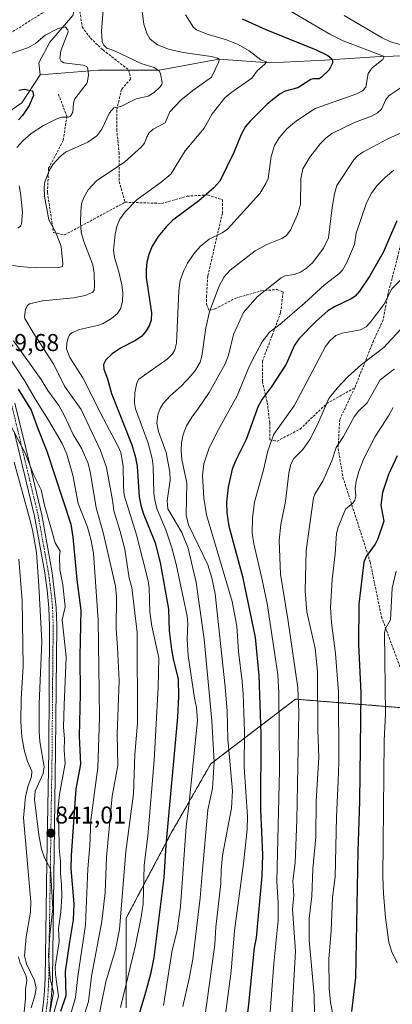
# Model space of a CAD drawing. Units: metres. Extents: x 651131 to 654580, y 4760173 to 4762562.
# Drawn here: x 652752 to 652905, y 4760832 to 4761237 of the extents above; entities that cross this region are included whole.
import ezdxf
from ezdxf.enums import TextEntityAlignment as Align

# ---------------------------------------------------------------- set-up
doc = ezdxf.new("R2010")
doc.units = ezdxf.units.M
doc.header["$MEASUREMENT"] = 0
for name, pattern in [('TRAZO_Y_PUNTO', [1, 0.5, -0.25, 0, -0.25]), ('TRAZOS', [0.75, 0.5, -0.25]), ('TRAZOSX2', [1.5, 1, -0.5])]:
    doc.linetypes.add(name, pattern=pattern)
for name, color, linetype, lineweight in [('Arbolado forestal', 92, 'TRAZOS', 0), ('Arbolado forestal CxS', 92, 'Continuous', 0), ('Carátula', 7, 'Continuous', 5), ('Corriente natural lineal', 142, 'Continuous', 13), ('Curva de nivel maestra', 36, 'Continuous', 30), ('Curva de nivel normal', 36, 'Continuous', 0), ('Pista no pavimentada', 254, 'Continuous', 13), ('Pista no pavimentada Cxs', 254, 'Continuous', 0), ('Pista pavimentada eje', 135, 'TRAZO_Y_PUNTO', 0), ('Punto de cota en terreno', 7, 'Continuous', 0), ('Rótulo de punto de cota en terreno', 19, 'Continuous', 0), ('Senda', 19, 'TRAZOSX2', 0)]:
    doc.layers.add(name, color=color, linetype=linetype, lineweight=lineweight)
doc.styles.add('Arial', font='txt', dxfattribs={"height": 0.2})

# ---------------------------------------------------------------- blocks, each defined once
blk = doc.blocks.new('*U155')
at = {"layer": 'Arbolado forestal CxS', "color": 92, "linetype": 'Continuous', "lineweight": 0}
blk.add_polyline3d([(652795.63, 4760830.1, 870.95), (652795.63, 4760867.06, 866.2), (652814.1, 4760901.96, 875.65), (652830.51, 4760930.71, 883.79), (652865.4, 4760957.4, 908.85), (652926.96, 4760952.4, 939.98), (652959.79, 4760991.39, 951.55), (652988.52, 4760999.6, 959.05), (653027.51, 4761001.65, 965.57), (653072.65, 4761013.96, 974.15), (653097.27, 4761032.43, 978.39), (653115.74, 4761057.05, 978.72), (653124.43, 4761088.31, 972.61), (653115.74, 4761120.67, 966.4), (653103.43, 4761161.7, 955.51), (653105.48, 4761196.59, 954.49), (653091.12, 4761221.21, 948.87), (653072.09, 4761249.42, 943.87)], dxfattribs=at)
blk = doc.blocks.new('*U164')
at = {"layer": 'Curva de nivel normal', "color": 36, "linetype": 'Continuous', "lineweight": 0}
blk.add_polyline3d([(652908.76, 4761130.31, 905), (652905.09, 4761126.5, 905), (652901.79, 4761120.09, 905), (652896.17, 4761112.65, 905), (652894.43, 4761110.84, 905), (652892.19, 4761109.64, 905), (652884.58, 4761108.23, 905), (652882.04, 4761107.3, 905), (652879.55, 4761105.08, 905), (652877.74, 4761102.79, 905), (652864.84, 4761078.37, 905), (652856.41, 4761066.66, 905), (652854.03, 4761059.76, 905), (652852.26, 4761051.95, 905), (652848.57, 4761038.6, 905), (652847.66, 4761032.14, 905), (652847.56, 4761025.88, 905), (652848.19, 4761021.36, 905), (652851.73, 4761006.64, 905), (652853.73, 4760996.8, 905), (652858.08, 4760967.5, 905), (652858.6, 4760959.85, 905), (652858.85, 4760928.13, 905), (652857.7, 4760882.32, 905), (652858.24, 4760873.25, 905), (652858.19, 4760866.33, 905), (652856.43, 4760848.38, 905), (652853.45, 4760808.38, 905)], dxfattribs=at)
blk = doc.blocks.new('*U175')
at = {"layer": 'Curva de nivel normal', "color": 36, "linetype": 'Continuous', "lineweight": 0}
for points in [[(652772.67, 4760826.9, 855), (652774.85, 4760834.43, 855), (652775.8, 4760843.09, 855), (652778.94, 4760864.4, 855), (652779.87, 4760887.42, 855), (652780.71, 4760896.86, 855), (652781.19, 4760907.48, 855), (652784.08, 4760929.26, 855), (652784.7, 4760949.67, 855), (652784.59, 4760960.65, 855), (652784.18, 4760989.95, 855), (652782.19, 4761017.61, 855), (652781.13, 4761023.3, 855), (652779.78, 4761028.25, 855), (652775.87, 4761038, 855), (652773.7, 4761049.69, 855), (652771.23, 4761058.36, 855), (652769.28, 4761062.81, 855), (652763.74, 4761072.41, 855), (652758.3, 4761080.94, 855), (652753.9, 4761088.75, 855), (652747.18, 4761098.74, 855)], [(652751.02, 4761151.6, 855), (652752.14, 4761152.37, 855), (652752.65, 4761153.31, 855), (652752.96, 4761158.15, 855), (652752.21, 4761166.16, 855), (652751.61, 4761168.97, 855)], [(652750.67, 4761184.77, 855), (652753.14, 4761187.62, 855), (652756.61, 4761190.63, 855), (652761.7, 4761193.84, 855), (652767.38, 4761196.72, 855), (652769.21, 4761197.35, 855), (652771.91, 4761197.27, 855), (652772.83, 4761197.77, 855), (652773.78, 4761199.39, 855), (652774.06, 4761203.17, 855), (652774.62, 4761204.92, 855), (652779.66, 4761211.42, 855), (652780.17, 4761214.64, 855), (652779.9, 4761217.25, 855), (652779.5, 4761218.2, 855), (652777.92, 4761218.8, 855), (652770.04, 4761219.67, 855), (652768.88, 4761220.34, 855), (652768.31, 4761221.49, 855), (652768.75, 4761224.67, 855), (652771.77, 4761232.48, 855), (652771.69, 4761233.35, 855), (652770.64, 4761234.55, 855), (652767.73, 4761233.9, 855), (652762.28, 4761231.15, 855), (652758.37, 4761227.71, 855), (652755.5, 4761225.99, 855), (652746.03, 4761222.72, 855)]]:
    blk.add_polyline3d(points, dxfattribs=at)
blk = doc.blocks.new('*U183')
at = {"layer": 'Curva de nivel normal', "color": 36, "linetype": 'Continuous', "lineweight": 0}
blk.add_polyline3d([(652905.96, 4761093.36, 915), (652900.27, 4761089, 915), (652894.84, 4761079.51, 915), (652891.37, 4761076.17, 915), (652889.48, 4761073.74, 915), (652885.19, 4761065.68, 915), (652882.12, 4761061.08, 915), (652880.31, 4761055.58, 915), (652876.63, 4761047.19, 915), (652873.42, 4761041.95, 915), (652872.8, 4761040.33, 915), (652869.85, 4761018.71, 915), (652869.35, 4761002.09, 915), (652870.05, 4760993.45, 915), (652873.48, 4760978.33, 915), (652874.51, 4760968.82, 915), (652874.58, 4760944.78, 915), (652874.98, 4760933.45, 915), (652873.89, 4760915.32, 915), (652873.72, 4760900.52, 915), (652872.5, 4760887.4, 915), (652872.13, 4760876.18, 915), (652871.05, 4760866.92, 915), (652870.96, 4760857.98, 915), (652873.01, 4760835.38, 915), (652873.42, 4760819.53, 915)], dxfattribs=at)
blk = doc.blocks.new('*U194')
at = {"layer": 'Curva de nivel normal', "color": 36, "linetype": 'Continuous', "lineweight": 0}
blk.add_polyline3d([(652860.94, 4761242.43, 880), (652879.54, 4761231.46, 880), (652884.95, 4761228.82, 880), (652901.61, 4761222.49, 880), (652901.75, 4761221.84, 880), (652901.36, 4761221.03, 880), (652896.91, 4761217.58, 880), (652895.34, 4761215.28, 880), (652894.33, 4761209.68, 880), (652893.03, 4761208.1, 880), (652890.71, 4761206.99, 880), (652873.45, 4761200.85, 880), (652865.74, 4761195.78, 880), (652861.81, 4761192.49, 880), (652858.61, 4761188.84, 880), (652856.72, 4761185.68, 880), (652855.31, 4761181.16, 880), (652854.08, 4761171.97, 880), (652853.22, 4761169.97, 880), (652850.69, 4761165.86, 880), (652837.39, 4761151.19, 880), (652835.15, 4761149.6, 880), (652829.9, 4761147.07, 880), (652826.17, 4761143.94, 880), (652823.55, 4761140.91, 880), (652821, 4761137.12, 880), (652819.42, 4761134.07, 880), (652817.97, 4761129.95, 880), (652817.33, 4761125.76, 880), (652816.47, 4761104.21, 880), (652815.71, 4761101.35, 880), (652814.7, 4761099.7, 880), (652812.6, 4761097.61, 880), (652800.88, 4761089.35, 880), (652800.05, 4761087.86, 880), (652799.2, 4761083.62, 880), (652799.08, 4761079.6, 880), (652799.52, 4761077.03, 880), (652804.71, 4761062.89, 880), (652806.41, 4761056.63, 880), (652806.8, 4761053.34, 880), (652807.07, 4761042.18, 880), (652807.56, 4761038.68, 880), (652808.47, 4761035.56, 880), (652812, 4761027.2, 880), (652814.47, 4761019.81, 880), (652816.31, 4761013.07, 880), (652820.76, 4760991.56, 880), (652821.02, 4760988.61, 880), (652820.78, 4760982.08, 880), (652821.27, 4760975.44, 880), (652823.81, 4760957.79, 880), (652824.62, 4760953.99, 880), (652825.03, 4760948.57, 880), (652821.49, 4760913.45, 880), (652820.38, 4760904.95, 880), (652818.1, 4760871.96, 880), (652816.62, 4760862.02, 880), (652814.62, 4760853.92, 880), (652811.11, 4760831.11, 880)], dxfattribs=at)
blk = doc.blocks.new('*U196')
at = {"layer": 'Curva de nivel normal', "color": 36, "linetype": 'Continuous', "lineweight": 0}
blk.add_polyline3d([(652905.87, 4761175.41, 895), (652902.4, 4761172.63, 895), (652898.85, 4761168.98, 895), (652896.62, 4761165.94, 895), (652894.6, 4761162.04, 895), (652890.43, 4761149.54, 895), (652889.68, 4761144.84, 895), (652886.41, 4761137.11, 895), (652884.68, 4761134.21, 895), (652883.29, 4761132.68, 895), (652877.33, 4761128.25, 895), (652869.09, 4761120.58, 895), (652858.98, 4761111.86, 895), (652854.63, 4761108.72, 895), (652851.67, 4761104.7, 895), (652848.62, 4761099.01, 895), (652846.5, 4761094.86, 895), (652841.32, 4761082.46, 895), (652832.96, 4761067.28, 895), (652829.78, 4761060.56, 895), (652827.62, 4761054.39, 895), (652827.16, 4761049.65, 895), (652827.72, 4761040.2, 895), (652828.71, 4761033.38, 895), (652839.27, 4760997.66, 895), (652841.27, 4760987.54, 895), (652841.9, 4760977.08, 895), (652843.48, 4760964.67, 895), (652843.84, 4760959.43, 895), (652844.4, 4760944.06, 895), (652844.28, 4760929.41, 895), (652845.64, 4760909, 895), (652845.54, 4760903.6, 895), (652844.03, 4760889.6, 895), (652840.32, 4760861.82, 895), (652838.9, 4760845.27, 895), (652835.5, 4760819.12, 895)], dxfattribs=at)
blk = doc.blocks.new('*U198')
at = {"layer": 'Curva de nivel normal', "color": 36, "linetype": 'Continuous', "lineweight": 0}
for points in [[(652786.62, 4761246.81, 860), (652785.59, 4761232.78, 860), (652785.84, 4761228.38, 860), (652786.44, 4761227.05, 860), (652787.73, 4761225.79, 860), (652790.56, 4761224.8, 860), (652801.8, 4761219.49, 860), (652807.24, 4761217.79, 860), (652809.29, 4761216.43, 860), (652809.88, 4761215.17, 860), (652810.5, 4761211.63, 860), (652810.37, 4761210.83, 860), (652809.69, 4761209.78, 860), (652807.23, 4761207.54, 860), (652804.74, 4761205.96, 860), (652799.75, 4761204.82, 860), (652793.43, 4761201.74, 860), (652790.64, 4761201.16, 860), (652788.84, 4761199.12, 860), (652785.62, 4761192.38, 860), (652783.66, 4761189.66, 860), (652779.91, 4761187.05, 860), (652770.76, 4761182.88, 860), (652768.38, 4761180.97, 860), (652765.54, 4761177.81, 860), (652764.16, 4761175.47, 860), (652762.24, 4761170.68, 860), (652761.94, 4761168.5, 860), (652762.09, 4761164.8, 860), (652763.87, 4761154.94, 860), (652766.79, 4761149.7, 860), (652768.87, 4761143.96, 860), (652769.64, 4761137.02, 860), (652769.42, 4761135.78, 860), (652767.77, 4761135.27, 860), (652758.26, 4761135.23, 860), (652751.89, 4761135.73, 860), (652746.25, 4761136.62, 860)], [(652749.29, 4761105.15, 860), (652760.75, 4761089.18, 860), (652763.48, 4761084.63, 860), (652767.91, 4761078.4, 860), (652770.34, 4761074.22, 860), (652773.87, 4761066.46, 860), (652777.39, 4761060.58, 860), (652780.04, 4761054.48, 860), (652781.06, 4761050.36, 860), (652783.31, 4761036.3, 860), (652786.23, 4761026.07, 860), (652791.34, 4761003.98, 860), (652791.72, 4760999.58, 860), (652791.62, 4760986.18, 860), (652792.17, 4760978.68, 860), (652792.75, 4760964.89, 860), (652792, 4760942.98, 860), (652792.22, 4760930.08, 860), (652789.86, 4760917.44, 860), (652787.56, 4760892.24, 860), (652787.09, 4760877.71, 860), (652785.67, 4760865.71, 860), (652781.48, 4760843.19, 860), (652780.18, 4760832.71, 860), (652777.86, 4760825.37, 860)]]:
    blk.add_polyline3d(points, dxfattribs=at)
blk = doc.blocks.new('*U202')
at = {"layer": 'Curva de nivel normal', "color": 36, "linetype": 'Continuous', "lineweight": 0}
for points in [[(652885.43, 4761239.21, 885), (652901.01, 4761229.96, 885), (652904.44, 4761228.4, 885), (652911.91, 4761226.28, 885)], [(652909.78, 4761210.12, 885), (652903.93, 4761206.19, 885), (652902.56, 4761204.53, 885), (652900.79, 4761200.67, 885), (652899.11, 4761199.08, 885), (652896.72, 4761197.77, 885), (652889.72, 4761195.08, 885), (652880.3, 4761190.57, 885), (652877.83, 4761188.7, 885), (652875.54, 4761186.3, 885), (652871.27, 4761180.85, 885), (652868.41, 4761176.02, 885), (652867.61, 4761171.9, 885), (652867.39, 4761161.3, 885), (652866.16, 4761157.18, 885), (652863.29, 4761150.72, 885), (652861.57, 4761148.4, 885), (652859.79, 4761147.33, 885), (652853.58, 4761144.82, 885), (652848.75, 4761142.19, 885), (652838.52, 4761134.25, 885), (652836.02, 4761131.55, 885), (652833.8, 4761127.34, 885), (652829.94, 4761117, 885), (652828.5, 4761110.5, 885), (652826.86, 4761098.85, 885), (652826.14, 4761096.37, 885), (652824.18, 4761093.01, 885), (652822.48, 4761090.8, 885), (652818.36, 4761086.39, 885), (652813.86, 4761082.5, 885), (652810.9, 4761079.34, 885), (652809.68, 4761077.24, 885), (652808.66, 4761074.55, 885), (652808.31, 4761071.16, 885), (652809.03, 4761067.7, 885), (652812.21, 4761059.07, 885), (652813.71, 4761050.94, 885), (652813.75, 4761047.71, 885), (652812.62, 4761039.09, 885), (652812.83, 4761035.8, 885), (652818.62, 4761026.14, 885), (652821.19, 4761019.58, 885), (652824.49, 4761005.42, 885), (652827.85, 4760982.09, 885), (652830.9, 4760948.44, 885), (652831.9, 4760931.52, 885), (652831.27, 4760920.55, 885), (652829.31, 4760911.81, 885), (652826.99, 4760885.42, 885), (652826.21, 4760875.56, 885), (652823.07, 4760850.23, 885), (652821.66, 4760842.22, 885), (652819.02, 4760830.68, 885)]]:
    blk.add_polyline3d(points, dxfattribs=at)
blk = doc.blocks.new('*U208')
at = {"layer": 'Curva de nivel normal', "color": 36, "linetype": 'Continuous', "lineweight": 0}
blk.add_polyline3d([(652801.91, 4761244.21, 865), (652802.95, 4761235.68, 865), (652804.13, 4761231.93, 865), (652805.53, 4761229.41, 865), (652808.59, 4761227.09, 865), (652813.06, 4761225.3, 865), (652819.12, 4761223.94, 865), (652830.61, 4761222.31, 865), (652833.35, 4761221.63, 865), (652833.99, 4761221.16, 865), (652833.81, 4761220.16, 865), (652830.81, 4761213.77, 865), (652823.08, 4761208.36, 865), (652818.15, 4761204.3, 865), (652813.63, 4761199.57, 865), (652811.75, 4761194.96, 865), (652806.86, 4761192.32, 865), (652805.22, 4761190.81, 865), (652804.21, 4761189.21, 865), (652803.21, 4761186.55, 865), (652802.04, 4761185.14, 865), (652794.94, 4761178.76, 865), (652783.6, 4761171.16, 865), (652780.1, 4761167.42, 865), (652778.26, 4761164.26, 865), (652777.36, 4761161.58, 865), (652777.04, 4761158.42, 865), (652776.89, 4761153.94, 865), (652777.2, 4761149.85, 865), (652778.2, 4761146.12, 865), (652782, 4761136.47, 865), (652782.52, 4761132.96, 865), (652782.7, 4761127.64, 865), (652782.47, 4761126.06, 865), (652781.9, 4761125.14, 865), (652778.85, 4761123.75, 865), (652774.05, 4761122.85, 865), (652761.29, 4761121.57, 865), (652755.95, 4761120.34, 865), (652754.99, 4761119.52, 865), (652754.2, 4761118.07, 865), (652753.88, 4761115.09, 865), (652753.97, 4761114.35, 865), (652757.39, 4761108.52, 865), (652765.93, 4761095.38, 865), (652770.34, 4761086.48, 865), (652777.1, 4761076.82, 865), (652785.15, 4761059.85, 865), (652787.59, 4761052.93, 865), (652790.12, 4761039.44, 865), (652790.65, 4761034.97, 865), (652793.24, 4761026.45, 865), (652795.16, 4761019.17, 865), (652796.9, 4761007.31, 865), (652797.97, 4761003.38, 865), (652800.21, 4760984.9, 865), (652800.3, 4760947.5, 865), (652799.23, 4760934.54, 865), (652798.64, 4760918.42, 865), (652795.61, 4760894.59, 865), (652792.97, 4760862.43, 865), (652791.23, 4760854.17, 865), (652787.29, 4760840.93, 865), (652783.78, 4760823.28, 865)], dxfattribs=at)
blk = doc.blocks.new('*U209')
at = {"layer": 'Curva de nivel normal', "color": 36, "linetype": 'Continuous', "lineweight": 0}
blk.add_polyline3d([(652908.55, 4761109.64, 910), (652901.7, 4761102.33, 910), (652892.6, 4761095.33, 910), (652886.96, 4761090.25, 910), (652882.59, 4761085.66, 910), (652879.14, 4761081.28, 910), (652874.42, 4761070.64, 910), (652871.23, 4761064.49, 910), (652868.44, 4761060.34, 910), (652864.74, 4761056.66, 910), (652863.54, 4761054.22, 910), (652862.65, 4761050.58, 910), (652861.23, 4761038.94, 910), (652859.37, 4761029.38, 910), (652858.63, 4761022.8, 910), (652859.16, 4761008.97, 910), (652862.25, 4760990.33, 910), (652866.4, 4760962.01, 910), (652866.8, 4760951.99, 910), (652865.93, 4760907.52, 910), (652865.19, 4760889.89, 910), (652864.32, 4760882.33, 910), (652864.66, 4760876.63, 910), (652864.21, 4760870.65, 910), (652865.33, 4760853.44, 910), (652863.77, 4760824.52, 910)], dxfattribs=at)
blk = doc.blocks.new('*U212')
at = {"layer": 'Curva de nivel normal', "color": 36, "linetype": 'Continuous', "lineweight": 0}
blk.add_polyline3d([(652905.59, 4761077.62, 920), (652903.64, 4761074.18, 920), (652898.13, 4761065.72, 920), (652893.53, 4761056.64, 920), (652891.49, 4761051.2, 920), (652890.41, 4761047.2, 920), (652890, 4761044.21, 920), (652890.18, 4761041.02, 920), (652889.84, 4761039.48, 920), (652889.07, 4761038.3, 920), (652885.93, 4761035.68, 920), (652882.98, 4761028.29, 920), (652882.3, 4761025.67, 920), (652881.78, 4761017.31, 920), (652880.45, 4761006.72, 920), (652879.76, 4760995.14, 920), (652880.17, 4760988.82, 920), (652881.86, 4760976.26, 920), (652883.12, 4760960.29, 920), (652883.22, 4760931.29, 920), (652882.96, 4760923.58, 920), (652882.29, 4760908.91, 920), (652881.75, 4760884.21, 920), (652880.64, 4760875.68, 920), (652880.13, 4760862.03, 920), (652879.07, 4760850.24, 920), (652879.23, 4760838.28, 920), (652879.74, 4760832.32, 920), (652880.97, 4760826.03, 920)], dxfattribs=at)
blk = doc.blocks.new('*U218')
at = {"layer": 'Curva de nivel normal', "color": 36, "linetype": 'Continuous', "lineweight": 0}
blk.add_polyline3d([(652908.88, 4761190.82, 890), (652903.34, 4761188.38, 890), (652893.07, 4761182.92, 890), (652890.91, 4761181.42, 890), (652889.4, 4761179.68, 890), (652882.44, 4761169.18, 890), (652881.45, 4761165.74, 890), (652880.45, 4761160.08, 890), (652878.95, 4761147.58, 890), (652876.88, 4761143.27, 890), (652872.48, 4761137.45, 890), (652869.95, 4761135.01, 890), (652867.39, 4761133.43, 890), (652864.84, 4761132.51, 890), (652861.08, 4761131.88, 890), (652859.56, 4761131.05, 890), (652849.58, 4761123.22, 890), (652844.04, 4761116.73, 890), (652839.87, 4761107.77, 890), (652837.77, 4761099.13, 890), (652836.48, 4761095.59, 890), (652829.79, 4761083.74, 890), (652825.53, 4761077.35, 890), (652822.65, 4761073.65, 890), (652820.58, 4761070.06, 890), (652819.12, 4761066.45, 890), (652818.41, 4761063.06, 890), (652818.27, 4761059.83, 890), (652818.62, 4761056.16, 890), (652820.68, 4761046.47, 890), (652820.33, 4761033.2, 890), (652821.37, 4761029.27, 890), (652829.35, 4761012.72, 890), (652830.96, 4761007.42, 890), (652832.35, 4761000.79, 890), (652836.5, 4760962.48, 890), (652837.23, 4760952.5, 890), (652837.55, 4760940.89, 890), (652839.47, 4760919.62, 890), (652838.98, 4760912.47, 890), (652835.4, 4760892.99, 890), (652834.78, 4760886.9, 890), (652834.67, 4760881.42, 890), (652832.63, 4760863.36, 890), (652832.16, 4760856.3, 890), (652827.77, 4760824.26, 890)], dxfattribs=at)
blk = doc.blocks.new('*U237')
at = {"layer": 'Curva de nivel normal', "color": 36, "linetype": 'Continuous', "lineweight": 0}
blk.add_polyline3d([(652820.15, 4761239.45, 870), (652823.41, 4761234.24, 870), (652824.6, 4761233.36, 870), (652829.07, 4761231.49, 870), (652836.93, 4761229.14, 870), (652841.82, 4761227.23, 870), (652846.38, 4761224.62, 870), (652851.17, 4761220.98, 870), (652853.43, 4761220.06, 870), (652852.89, 4761219.27, 870), (652849.62, 4761216.47, 870), (652847.44, 4761213.41, 870), (652838.72, 4761207.3, 870), (652836.34, 4761205.24, 870), (652831.15, 4761198.71, 870), (652827.76, 4761192.83, 870), (652820, 4761183.48, 870), (652814.12, 4761173.86, 870), (652810.11, 4761170.45, 870), (652800.28, 4761163.39, 870), (652795.33, 4761158.26, 870), (652793.12, 4761155.21, 870), (652791.9, 4761152.18, 870), (652791.12, 4761149.02, 870), (652790.41, 4761142.53, 870), (652790.85, 4761139.47, 870), (652792.66, 4761133.55, 870), (652793.89, 4761128.23, 870), (652794.33, 4761124.71, 870), (652794.19, 4761121.45, 870), (652793.47, 4761118.56, 870), (652792.15, 4761116.42, 870), (652789.69, 4761114.31, 870), (652786.28, 4761112.24, 870), (652783.94, 4761111.41, 870), (652776.44, 4761109.76, 870), (652773.3, 4761108.43, 870), (652772.55, 4761107.76, 870), (652771.85, 4761106.43, 870), (652771.22, 4761104.14, 870), (652771.09, 4761101.78, 870), (652772.51, 4761098.29, 870), (652777.85, 4761089.85, 870), (652786.3, 4761072.99, 870), (652792.46, 4761061.59, 870), (652793.54, 4761059.02, 870), (652794.47, 4761053.48, 870), (652794.54, 4761045.04, 870), (652794.9, 4761041.46, 870), (652799.88, 4761025.18, 870), (652804.68, 4761006.19, 870), (652805.11, 4761003.24, 870), (652805.37, 4760993.43, 870), (652806.28, 4760987.5, 870), (652809.1, 4760974.45, 870), (652808.82, 4760962.37, 870), (652807.28, 4760932.07, 870), (652804.66, 4760901.05, 870), (652803.14, 4760888.88, 870), (652802.66, 4760873.06, 870), (652801.86, 4760867.5, 870), (652799.38, 4760855.3, 870), (652793.34, 4760830.31, 870)], dxfattribs=at)
blk = doc.blocks.new('*U241')
at = {"layer": 'Curva de nivel maestra', "color": 36, "linetype": 'Continuous', "lineweight": 30}
blk.add_polyline3d([(652907.08, 4761154.58, 900), (652901.42, 4761141.52, 900), (652896, 4761131.84, 900), (652891.8, 4761125.58, 900), (652889.94, 4761123.54, 900), (652888.63, 4761122.62, 900), (652881.5, 4761119.18, 900), (652878.7, 4761117.44, 900), (652873.71, 4761113.07, 900), (652866.85, 4761106.09, 900), (652864.92, 4761103.26, 900), (652861.54, 4761095.42, 900), (652855.38, 4761085.99, 900), (652851.68, 4761081.04, 900), (652850.08, 4761078.13, 900), (652845.1, 4761064.49, 900), (652840.91, 4761056.12, 900), (652839.31, 4761052.27, 900), (652837.61, 4761044.82, 900), (652836.95, 4761038.66, 900), (652837.12, 4761034.21, 900), (652837.92, 4761028.76, 900), (652843.58, 4761007.97, 900), (652848.8, 4760982.86, 900), (652850.28, 4760967.18, 900), (652851.19, 4760942.93, 900), (652851.01, 4760911.94, 900), (652851.79, 4760893.25, 900), (652851.58, 4760884.54, 900), (652849.18, 4760859, 900), (652848.39, 4760854.85, 900), (652846.09, 4760831.72, 900), (652842.97, 4760805.44, 900)], dxfattribs=at)
blk = doc.blocks.new('*U247')
at = {"layer": 'Curva de nivel maestra', "color": 36, "linetype": 'Continuous', "lineweight": 30}
blk.add_polyline3d([(652907.2, 4761057.76, 925), (652903.64, 4761050.01, 925), (652901.21, 4761042.53, 925), (652900.49, 4761037.33, 925), (652901.74, 4761030.8, 925), (652899.32, 4761023.48, 925), (652898.22, 4761021.23, 925), (652894.42, 4761016.22, 925), (652893.48, 4761013.87, 925), (652891.45, 4760996.57, 925), (652891.35, 4760979.97, 925), (652892.3, 4760960.03, 925), (652891.79, 4760915.29, 925), (652890.99, 4760894.57, 925), (652890.08, 4760842.64, 925), (652888.42, 4760828.65, 925)], dxfattribs=at)
blk = doc.blocks.new('*U254')
at = {"layer": 'Curva de nivel maestra', "color": 36, "linetype": 'Continuous', "lineweight": 30}
for points in [[(652751.51, 4761208.41, 850), (652753.7, 4761208.79, 850), (652757.18, 4761208.21, 850), (652757.54, 4761206.23, 850), (652755.71, 4761202.08, 850), (652752.99, 4761197.93, 850), (652751.41, 4761196.18, 850)], [(652751.22, 4761085.15, 850), (652756.59, 4761076.51, 850), (652759.35, 4761068.92, 850), (652763.08, 4761059.69, 850), (652772.89, 4761029.52, 850), (652773.74, 4761024.23, 850), (652775.41, 4761006.6, 850), (652777.04, 4760994.05, 850), (652776.57, 4760975.1, 850), (652776.75, 4760959.42, 850), (652776.32, 4760942.14, 850), (652776.91, 4760930.6, 850), (652775, 4760920.36, 850), (652773.04, 4760892.96, 850), (652772.91, 4760887.54, 850), (652774.16, 4760873.07, 850), (652773.8, 4760866.41, 850), (652772.39, 4760857.42, 850), (652770.53, 4760845.19, 850), (652770.82, 4760835.1, 850), (652768.7, 4760828.68, 850)]]:
    blk.add_polyline3d(points, dxfattribs=at)
blk = doc.blocks.new('*U259')
at = {"layer": 'Curva de nivel maestra', "color": 36, "linetype": 'Continuous', "lineweight": 30}
blk.add_polyline3d([(652843.5, 4761237.89, 875), (652853.18, 4761233.51, 875), (652873.97, 4761225.12, 875), (652878.71, 4761222.75, 875), (652880.36, 4761221.31, 875), (652880.66, 4761220.56, 875), (652880.59, 4761219.54, 875), (652879.23, 4761216.78, 875), (652875.93, 4761213.66, 875), (652875.1, 4761213.1, 875), (652872.84, 4761213.17, 875), (652871.72, 4761212.86, 875), (652866.36, 4761209.46, 875), (652861.12, 4761207.97, 875), (652859.04, 4761206.94, 875), (652853.9, 4761202.8, 875), (652846.71, 4761195.61, 875), (652844.87, 4761193.42, 875), (652843.05, 4761190.11, 875), (652839.98, 4761182.72, 875), (652834.23, 4761170.92, 875), (652831.78, 4761168.24, 875), (652825.54, 4761162.77, 875), (652814.96, 4761154.79, 875), (652812.26, 4761152.21, 875), (652808.92, 4761148.09, 875), (652806.37, 4761144.1, 875), (652804.97, 4761140.65, 875), (652804.21, 4761137.59, 875), (652803.87, 4761134.44, 875), (652803.98, 4761131.18, 875), (652806.08, 4761116.68, 875), (652805.91, 4761113.69, 875), (652805.15, 4761111.28, 875), (652803.97, 4761109.23, 875), (652802.16, 4761107.05, 875), (652799.55, 4761105.21, 875), (652793.35, 4761102.04, 875), (652789.88, 4761099.72, 875), (652787.26, 4761097.29, 875), (652786.33, 4761095.4, 875), (652786.44, 4761093.42, 875), (652787.96, 4761089.49, 875), (652789.71, 4761083.37, 875), (652798.07, 4761062.27, 875), (652799.55, 4761057.05, 875), (652800.22, 4761053.28, 875), (652801.07, 4761040.79, 875), (652801.73, 4761037.36, 875), (652802.73, 4761034.1, 875), (652807.58, 4761021.77, 875), (652809.73, 4761013.77, 875), (652813.14, 4760994.46, 875), (652813.44, 4760985.54, 875), (652814.4, 4760977.9, 875), (652815.06, 4760973.99, 875), (652817.13, 4760965.63, 875), (652817.26, 4760958.47, 875), (652816.76, 4760950.03, 875), (652812.03, 4760897.21, 875), (652811.26, 4760883.81, 875), (652807.03, 4760850.93, 875), (652805.7, 4760844.09, 875), (652803.66, 4760836.44, 875), (652795.16, 4760807.83, 875)], dxfattribs=at)
blk = doc.blocks.new('5PATER')
at = {"layer": 'Carátula', "linetype": 'Continuous', "lineweight": 5}
h = blk.add_hatch(color=250, dxfattribs=at)
edge = h.paths.add_edge_path()
edge.add_ellipse((0, 0.01), major_axis=(-1.33, -1.34), ratio=0.999422, start_angle=0, end_angle=360)

msp = doc.modelspace()

# ---------------------------------------------------------------- linework, layer by layer
at = {"layer": 'Arbolado forestal', "color": 92, "linetype": 'TRAZOS', "lineweight": 0}
msp.add_polyline3d([(653072.09, 4761249.42, 943.87), (653091.12, 4761221.21, 948.87), (653105.48, 4761196.59, 954.49), (653103.43, 4761161.71, 955.51), (653110.1, 4761139.47, 963.27), (653115.74, 4761120.67, 966.4), (653124.42, 4761088.31, 972.61), (653115.74, 4761057.05, 978.72), (653097.27, 4761032.43, 978.39), (653072.65, 4761013.96, 974.15), (653034.17, 4761003.47, 967.01), (653027.5, 4761001.65, 965.57), (652988.52, 4760999.6, 959.05), (652959.79, 4760991.39, 951.55), (652958.11, 4760989.4, 951.05), (652926.96, 4760952.4, 939.98), (652915.46, 4760953.33, 935.51), (652865.4, 4760957.4, 908.85), (652830.51, 4760930.71, 883.79), (652814.1, 4760901.96, 875.65), (652795.63, 4760867.06, 866.2), (652795.63, 4760830.1, 870.95)], dxfattribs=at)
at = {"layer": 'Arbolado forestal CxS', "color": 92, "linetype": 'Continuous', "lineweight": 0}
msp.add_polyline3d([(653072.09, 4761249.42, 943.87), (653091.12, 4761221.21, 948.87), (653105.48, 4761196.59, 954.49), (653103.43, 4761161.7, 955.51), (653115.74, 4761120.67, 966.4), (653124.43, 4761088.31, 972.61), (653115.74, 4761057.05, 978.72), (653097.27, 4761032.43, 978.39), (653072.65, 4761013.96, 974.15), (653027.5, 4761001.65, 965.57), (652988.52, 4760999.6, 959.05), (652959.79, 4760991.39, 951.55), (652926.96, 4760952.4, 939.98), (652865.4, 4760957.4, 908.85), (652830.51, 4760930.71, 883.79), (652814.1, 4760901.96, 875.65), (652795.63, 4760867.06, 866.2), (652795.63, 4760830.1, 870.95)], dxfattribs=at)
at = {"layer": 'Corriente natural lineal', "color": 142, "linetype": 'Continuous', "lineweight": 13}
for points in [[(653110.28, 4761351.25, 946.84), (653095.78, 4761347.25, 938.68), (653073.78, 4761340.25, 929.44), (653053.28, 4761336.25, 922.48), (653025.78, 4761336.25, 913.23), (653007.28, 4761335.75, 908.02), (652988.28, 4761336.75, 903.58), (652978.78, 4761339.75, 902.65), (652968.78, 4761339.75, 900.69), (652946.78, 4761336.75, 893.34), (652920.28, 4761331.25, 887.53), (652895.78, 4761321.25, 882.32), (652872.78, 4761312.75, 877.32), (652839.78, 4761299.75, 871.67), (652819.28, 4761292.25, 867.75), (652809.28, 4761284.25, 865.65), (652801.28, 4761273.75, 862.32), (652787.28, 4761260.75, 859.97), (652776.28, 4761249.25, 857.5), (652773.78, 4761239.25, 856.08), (652764.28, 4761228.25, 853.54), (652759.78, 4761219.75, 851.65), (652760.28, 4761214.75, 850.9)], [(653036.28, 4761223.75, 919.93), (653023.28, 4761226.75, 916.26), (653002.28, 4761224.75, 908.98), (652971.28, 4761222.75, 900.93), (652952.28, 4761220.25, 897.26), (652934.28, 4761218.25, 890.24), (652916.28, 4761222.75, 884.98), (652900.28, 4761222.25, 880.09), (652877.28, 4761220.75, 874.46), (652854.78, 4761219.75, 870.6), (652833.78, 4761221.25, 865.57), (652809.28, 4761216.75, 860.21), (652784.28, 4761216.75, 856.34), (652760.28, 4761214.75, 850.9)], [(652760.28, 4761214.75, 850.9), (652752.78, 4761203.25, 848.6), (652742.46, 4761196.15, 847.63)]]:
    msp.add_polyline3d(points, dxfattribs=at)
at = {"layer": 'Curva de nivel normal', "color": 36, "linetype": 'Continuous', "lineweight": 0}
for points in [[(652745.23, 4761075.87, 845), (652754.15, 4761058.86, 845), (652757.67, 4761049.7, 845), (652760.74, 4761043.66, 845), (652762.01, 4761037.37, 845), (652766.46, 4761021.81, 845), (652768.51, 4761018.46, 845), (652768.28, 4761016.33, 845), (652768.42, 4761010.85, 845), (652769.58, 4761004.46, 845), (652770.61, 4760995.42, 845), (652769.3, 4760990.04, 845), (652770.98, 4760974.88, 845), (652770.16, 4760954.93, 845), (652769.93, 4760945.83, 845), (652770.24, 4760940.99, 845), (652770.13, 4760936.32, 845), (652770.62, 4760930.84, 845), (652768.28, 4760918.14, 845), (652767.42, 4760910.1, 845), (652767.97, 4760905.43, 845), (652768.11, 4760896.01, 845), (652768.67, 4760890.52, 845), (652768.63, 4760885.55, 845), (652769.12, 4760880.8, 845), (652769.2, 4760875.99, 845), (652768.84, 4760869.7, 845), (652767.88, 4760862.82, 845), (652768.05, 4760857.52, 845), (652766.44, 4760846.91, 845), (652766.54, 4760843.87, 845), (652767.81, 4760834.95, 845), (652766.11, 4760828.44, 845)], [(652764.03, 4760826.58, 840), (652765.81, 4760836.5, 840), (652764.37, 4760842.2, 840), (652763.76, 4760851.55, 840), (652764.31, 4760860.25, 840), (652765.56, 4760871.11, 840), (652764.47, 4760887.4, 840), (652762.03, 4760891.97, 840), (652760.82, 4760895.58, 840), (652759.73, 4760901.46, 840), (652757.89, 4760916, 840), (652758.29, 4760919.53, 840), (652761.57, 4760926.72, 840), (652761.93, 4760929.49, 840), (652760.11, 4760939.98, 840), (652759.89, 4760944.04, 840), (652759.93, 4760955.47, 840), (652760.9, 4760981.13, 840), (652759.74, 4761004.11, 840), (652758.73, 4761017.84, 840), (652757.09, 4761027.23, 840), (652755.93, 4761032.03, 840), (652749.59, 4761055.03, 840)], [(652751.46, 4761015.13, 835), (652752.82, 4760998.05, 835), (652753.27, 4760971, 835), (652752.49, 4760957.42, 835), (652752.32, 4760948.25, 835), (652752.76, 4760941.92, 835), (652753.72, 4760936.55, 835), (652755, 4760931.75, 835), (652756.91, 4760927.65, 835), (652756.68, 4760925.4, 835), (652755.36, 4760921.85, 835), (652754.24, 4760917.07, 835), (652753.37, 4760908.42, 835), (652756.44, 4760873.85, 835), (652756.28, 4760869.62, 835), (652754.51, 4760859.39, 835), (652753.8, 4760851.63, 835), (652754.64, 4760848.29, 835), (652757.96, 4760841.47, 835), (652758.59, 4760838.22, 835), (652758.1, 4760835.08, 835), (652756.53, 4760830.17, 835)], [(652906.82, 4761010.2, 930), (652905.14, 4761003.17, 930), (652904.47, 4760990.07, 930), (652902.5, 4760986.54, 930), (652902.05, 4760984.77, 930), (652902.5, 4760951.43, 930), (652901.88, 4760940.22, 930), (652901.46, 4760898.22, 930), (652901.28, 4760884.28, 930), (652901.59, 4760877.33, 930), (652902.43, 4760867.29, 930), (652903.75, 4760857.26, 930), (652904.97, 4760853.5, 930), (652907.3, 4760848.69, 930)], [(652750.46, 4760808.36, 830), (652752.32, 4760816.87, 830), (652752.38, 4760822.57, 830), (652753.57, 4760827.12, 830), (652754.27, 4760833.84, 830), (652754.28, 4760837.69, 830), (652754.83, 4760841.36, 830), (652754.49, 4760843.26, 830), (652751.91, 4760848.93, 830), (652751.42, 4760851.23, 830)]]:
    msp.add_polyline3d(points, dxfattribs=at)
at = {"layer": 'Pista no pavimentada', "color": 254, "linetype": 'Continuous', "lineweight": 13}
for points in [[(652749.91, 4761079.45, 848.14), (652755.86, 4761054.63, 844.61), (652760.94, 4761033.4, 844), (652765.08, 4761010.33, 843.65), (652765.45, 4761007.25, 843.83), (652766.88, 4760995.24, 844.26), (652767.15, 4760987.68, 844.38), (652766.6, 4760936.19, 842.74), (652765.3, 4760842.08, 841.75), (652765.09, 4760837.06, 840.17), (652764.69, 4760832.07, 840.82), (652762.7, 4760817.38, 839.63), (652761.39, 4760810.03, 837.43), (652758.19, 4760795.42, 836.03), (652754.97, 4760783.63, 835.35), (652751.5, 4760773.59, 834.8)], [(652744.75, 4760763.27, 832.42), (652752.11, 4760784.51, 833.96), (652755.27, 4760796.13, 834.47), (652755.84, 4760798.71, 834.96), (652758.45, 4760810.61, 835.57), (652759.74, 4760817.85, 836.65), (652761.71, 4760832.38, 838.01), (652762.09, 4760837.24, 838.18), (652762.3, 4760842.16, 838.72), (652763.08, 4760890.03, 840.22), (652763.82, 4760936.04, 841.43), (652764.15, 4760987.63, 842.66), (652763.88, 4760995.04, 842.51), (652763.2, 4761002.42, 842.21), (652762.05, 4761010.27, 841.7), (652758, 4761032.78, 841.61), (652749.64, 4761067.7, 844.79)]]:
    msp.add_polyline3d(points, dxfattribs=at)
at = {"layer": 'Pista no pavimentada Cxs', "color": 254, "linetype": 'Continuous', "lineweight": 0}
for points in [[(652749.91, 4761079.45, 848.14), (652755.86, 4761054.63, 844.61), (652760.94, 4761033.4, 844), (652765.08, 4761010.33, 843.65), (652765.45, 4761007.25, 843.83), (652766.88, 4760995.24, 844.26), (652767.15, 4760987.68, 844.38), (652766.6, 4760936.19, 842.74), (652765.3, 4760842.08, 841.75), (652765.09, 4760837.06, 840.17), (652764.69, 4760832.07, 840.82), (652762.7, 4760817.38, 839.63), (652761.39, 4760810.03, 837.43), (652758.19, 4760795.42, 836.03), (652754.97, 4760783.63, 835.35), (652751.5, 4760773.59, 834.8)], [(652744.75, 4760763.27, 832.42), (652752.11, 4760784.51, 833.96), (652755.27, 4760796.13, 834.47), (652755.84, 4760798.71, 834.96), (652758.45, 4760810.61, 835.57), (652759.74, 4760817.85, 836.65), (652761.71, 4760832.38, 838.01), (652762.09, 4760837.24, 838.18), (652762.3, 4760842.16, 838.72), (652763.08, 4760890.03, 840.22), (652763.82, 4760936.04, 841.43), (652764.15, 4760987.63, 842.66), (652763.88, 4760995.04, 842.51), (652763.2, 4761002.42, 842.21), (652762.05, 4761010.27, 841.7), (652758, 4761032.78, 841.61), (652749.64, 4761067.7, 844.79)]]:
    msp.add_polyline3d(points, dxfattribs=at)
at = {"layer": 'Pista pavimentada eje', "color": 135, "linetype": 'TRAZO_Y_PUNTO', "lineweight": 0}
msp.add_polyline3d([(652761.22, 4760817.62, 837.65), (652763.2, 4760832.23, 839.38), (652763.4, 4760834.72, 839.13), (652763.59, 4760837.15, 839.17), (652763.8, 4760842.12, 840.24), (652764.02, 4760858.38, 840.93), (652764.41, 4760882.31, 840.24), (652764.84, 4760913.11, 842.62), (652765.21, 4760936.12, 842.08), (652765.38, 4760961.91, 843.04), (652765.65, 4760987.66, 843.62), (652765.52, 4760991.36, 843.52), (652765.38, 4760995.14, 843.45), (652765.04, 4760998.83, 843.36), (652764.33, 4761004.84, 843.04), (652763.98, 4761007.23, 842.85), (652763.79, 4761008.77, 842.76), (652763.57, 4761010.3, 842.68), (652761.5, 4761021.84, 842.61), (652759.47, 4761033.09, 842.81), (652752.75, 4761061.17, 844.12), (652748.47, 4761079.02, 847.67)], dxfattribs=at)
at = {"layer": 'Senda', "color": 19, "linetype": 'TRAZOSX2', "lineweight": 0}
for points in [[(652715.33, 4761224.91, 853.93), (652720.12, 4761221.33, 854.43), (652725.34, 4761221.95, 854.84), (652735.17, 4761225.33, 855.61), (652747.77, 4761231.78, 856.95), (652762.82, 4761241.3, 858), (652772.95, 4761245.29, 857.11), (652776.64, 4761240.99, 856.29), (652777.56, 4761234.54, 856.87), (652780.94, 4761229.93, 858), (652786.16, 4761225.02, 858.77), (652796.78, 4761216.75, 857.92), (652797.53, 4761213.04, 858.05), (652793.78, 4761208.75, 858.18), (652791.78, 4761200.25, 860.03), (652791.78, 4761192.25, 861.28), (652792.78, 4761182.75, 863.39), (652792.78, 4761170.75, 866.72), (652795.28, 4761162.25, 869.14)], [(652767.78, 4761206.75, 852.24), (652771.28, 4761197.75, 854.79), (652769.78, 4761187.75, 858.39), (652763.78, 4761176.25, 859.8), (652763.28, 4761166.25, 860.29), (652765.78, 4761149.75, 859.45), (652770.28, 4761148.75, 861.47), (652782.28, 4761155.25, 866.62), (652795.28, 4761162.25, 869.14)], [(652925.26, 4761181.83, 897.2), (652915.34, 4761169.93, 898.48), (652910.05, 4761150.74, 901.52), (652907.4, 4761139.5, 902.49), (652903.43, 4761124.28, 904.36), (652901.45, 4761113.7, 906.41), (652897.48, 4761105.1, 907.36), (652889.78, 4761085.75, 911.62)], [(652795.28, 4761162.25, 869.14), (652810.28, 4761161.75, 871.98), (652820.78, 4761164.75, 873.47), (652829.28, 4761165.25, 875.12), (652835.28, 4761163.25, 876.69), (652835.28, 4761157.75, 877.85), (652829.28, 4761131.75, 882.9), (652828.78, 4761123.75, 883.68), (652828.78, 4761120.25, 884.14), (652829.78, 4761117.75, 884.75), (652832.28, 4761118.25, 885.47), (652840.78, 4761122.75, 887.64), (652851.28, 4761125.75, 889.84), (652857.78, 4761126.25, 890.75), (652860.28, 4761125.25, 891.44), (652859.28, 4761116.75, 893.68), (652855.78, 4761107.25, 895.36), (652851.78, 4761096.75, 896.4), (652851.78, 4761088.25, 898.26), (652853.78, 4761079.75, 900.87), (652854.78, 4761071.25, 903.3), (652854.78, 4761064.25, 904.6), (652857.78, 4761063.75, 905.7), (652867.28, 4761068.75, 907.56), (652878.28, 4761079.25, 909.84), (652889.78, 4761085.75, 911.62)], [(652889.78, 4761085.75, 911.62), (652883.59, 4761072.69, 913.08), (652882.93, 4761060.78, 914.8), (652884.91, 4761048.88, 917.39), (652890.87, 4761030.36, 921.91), (652896.16, 4761013.82, 925.43), (652900.79, 4760991.33, 928.78), (652910.05, 4760966.2, 933.16), (652920.63, 4760941.06, 937.95), (652936.51, 4760919.23, 943.55)]]:
    msp.add_polyline3d(points, dxfattribs=at)

# ---------------------------------------------------------------- block references
at = {"layer": 'Arbolado forestal CxS', "color": 92, "linetype": 'Continuous', "lineweight": 0}
msp.add_blockref('*U155', (0, 0), dxfattribs=at)
at = {"layer": 'Curva de nivel maestra', "color": 36, "linetype": 'Continuous', "lineweight": 30}
for name in ['*U247', '*U241', '*U259', '*U254']:
    msp.add_blockref(name, (0, 0), dxfattribs=at)
at = {"layer": 'Curva de nivel normal', "color": 36, "linetype": 'Continuous', "lineweight": 0}
for name in ['*U212', '*U183', '*U209', '*U202', '*U218', '*U196', '*U164', '*U198', '*U175', '*U208', '*U237', '*U194']:
    msp.add_blockref(name, (0, 0), dxfattribs=at)
at = {"layer": 'Punto de cota en terreno', "linetype": 'Continuous', "lineweight": 0}
msp.add_blockref('5PATER', (652764.71, 4760902.18, 841.01), dxfattribs=at)

# ---------------------------------------------------------------- texts
at = {"layer": 'Rótulo de punto de cota en terreno', "color": 19, "linetype": 'Continuous', "lineweight": 0, "style": 'Arial'}
for s, p in [('849,68', (652738.99, 4761098.72)), ('841,01', (652766.47, 4760903.94))]:
    msp.add_text(s, height=7, dxfattribs=at).set_placement(p, align=Align.BOTTOM_LEFT)

doc.saveas('drawing.dxf')
